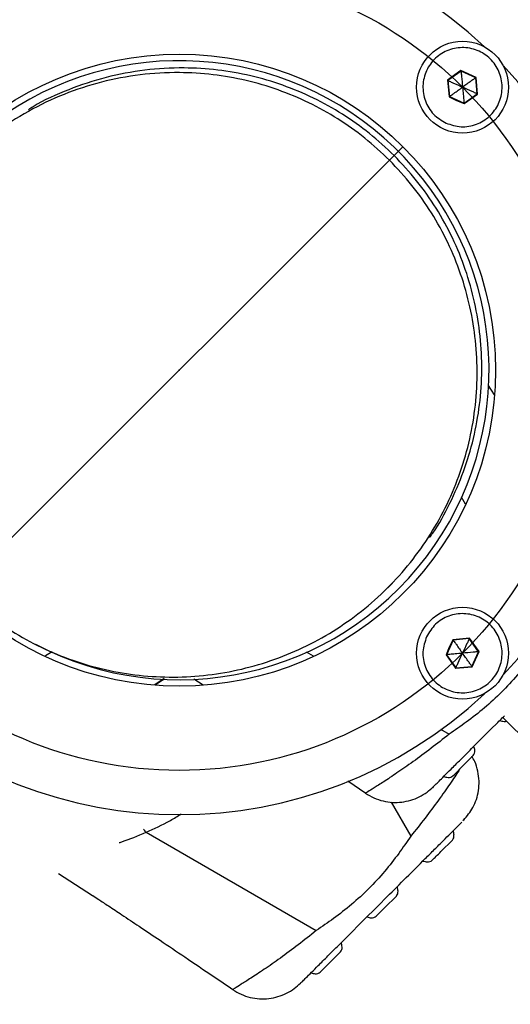
# Model space of a CAD drawing. Units: millimetres. Extents: x 15172 to 27446, y 41747 to 48146.
# Drawn here: x 19229 to 19334, y 45902 to 46114 of the extents above; entities that cross this region are included whole.
import ezdxf

# ---------------------------------------------------------------- set-up
doc = ezdxf.new("R2010")
doc.units = ezdxf.units.MM
doc.header["$LTSCALE"] = 200
doc.header["$PDSIZE"] = -1
doc.linetypes.add('CENTERX2', pattern=[20.32, 12.7, -2.54, 2.54, -2.54])
doc.layers.add('OTWORY_MONTAŻOWE', color=1, linetype='Continuous')

msp = doc.modelspace()

# ---------------------------------------------------------------- linework, layer by layer
at = {"color": 7, "linetype": 'Continuous', "lineweight": 25}
for p, q in [((19323.49, 46102.68), (19320.59, 46100.62)), ((19323.5, 46102.58), (19320.68, 46100.58)), ((19326.73, 46101.2), (19323.49, 46102.68)), ((19326.65, 46101.14), (19323.5, 46102.58)), ((19320.59, 46100.62), (19320.93, 46097.07)), ((19320.68, 46100.58), (19321, 46097.13)), ((19326.98, 46097.69), (19326.65, 46101.14)), ((19327.07, 46097.65), (19326.73, 46101.2)), ((19321, 46097.13), (19324.15, 46095.69)), ((19324.15, 46095.69), (19326.98, 46097.69)), ((19324.16, 46095.59), (19327.07, 46097.65)), ((19320.93, 46097.07), (19322.52, 46096.28)), ((19322.52, 46096.28), (19324.16, 46095.59)), ((19307.77, 45991.57), (19308.77, 45992.57)), ((19325.31, 45980.75), (19321.76, 45980.41)), ((19327.37, 45977.85), (19325.31, 45980.75)), ((19320.97, 45978.82), (19320.28, 45977.18)), ((19321.82, 45980.34), (19320.38, 45977.19)), ((19321.76, 45980.41), (19320.97, 45978.82)), ((19325.27, 45980.66), (19321.82, 45980.34)), ((19327.28, 45977.84), (19325.27, 45980.66)), ((19320.28, 45977.18), (19322.35, 45974.27)), ((19320.38, 45977.19), (19322.39, 45974.36)), ((19325.83, 45974.69), (19327.28, 45977.84)), ((19325.89, 45974.61), (19327.37, 45977.85)), ((19322.35, 45974.27), (19325.89, 45974.61)), ((19322.39, 45974.36), (19325.83, 45974.69)), ((19266.16, 45972.03), (19268.15, 45970.75)), ((19332.49, 45963.73), (19338.35, 45957.88)), ((19325.83, 45955.23), (19326.12, 45955.52)), ((19322.07, 45951.47), (19323.95, 45953.35)), ((19323.95, 45953.35), (19325.83, 45955.23)), ((19321.77, 45951.18), (19322.07, 45951.47)), ((19299.2, 45950.06), (19303.04, 45947.45)), ((19303.07, 45947.49), (19303.02, 45947.46)), ((19303.02, 45947.46), (19303.03, 45947.47)), ((19317.54, 45948.8), (19317.37, 45948.61)), ((19323.68, 45941.22), (19323.59, 45941.13)), ((19324.22, 45941.77), (19324.11, 45941.67)), ((19319.48, 45935.19), (19321.36, 45937.07)), ((19321.36, 45937.07), (19321.66, 45937.36)), ((19317.31, 45933.01), (19317.6, 45933.31)), ((19237.08, 45930.21), (19244.4, 45925.46)), ((19307.46, 45923.17), (19309.34, 45925.05)), ((19309.34, 45925.05), (19309.64, 45925.34)), ((19305.58, 45921.29), (19307.46, 45923.17)), ((19305.29, 45920.99), (19305.58, 45921.29)), ((19295.44, 45911.15), (19297.32, 45913.03)), ((19297.32, 45913.03), (19297.61, 45913.32)), ((19293.56, 45909.26), (19295.44, 45911.15)), ((19293.27, 45908.97), (19293.56, 45909.26)), ((19274.56, 45905.28), (19274.51, 45905.26)), ((19274.51, 45905.26), (19274.52, 45905.27)), ((19289.03, 45906.6), (19288.86, 45906.41))]:
    msp.add_line(p, q, dxfattribs=at)
at = {"color": 1, "linetype": 'Continuous', "lineweight": 25}
for p, q in [((19329.3, 46035.02), (19330.64, 46033.01)), ((19323.51, 46011.08), (19324.36, 46009.61)), ((19235.71, 45977.79), (19234.29, 45976.97)), ((19290.27, 45977.83), (19291.79, 45976.96)), ((19259.77, 45972.07), (19257.74, 45970.73)), ((19319.09, 45961.16), (19320.93, 45960.1)), ((19308.51, 45945.5), (19312.73, 45938.2)), ((19255.89, 45939.03), (19292.42, 45917.9))]:
    msp.add_line(p, q, dxfattribs=at)
at = {"color": 7, "linetype": 'Continuous', "lineweight": 25, "flags": 128}
for points in [[(19326.73, 46101.2), (19326.69, 46101.17), (19326.66, 46101.15), (19326.65, 46101.14)], [(19325.89, 45974.61), (19325.86, 45974.65), (19325.84, 45974.68), (19325.83, 45974.69)], [(19317.6, 45933.31), (19317.76, 45933.46), (19317.94, 45933.65), (19318.16, 45933.87), (19318.39, 45934.1), (19318.65, 45934.36), (19318.92, 45934.63), (19319.2, 45934.91), (19319.48, 45935.19)]]:
    msp.add_lwpolyline(points, dxfattribs=at)
at = {"color": 7, "linetype": 'Continuous', "lineweight": 25}
for centre, radius in [((19323.83, 46099.13), 9.87), ((19263.02, 46038.32), 67.9), ((19323.83, 45977.51), 9.87)]:
    msp.add_circle(centre, radius, dxfattribs=at)
for centre, radius, start, end in [((19263.02, 46038.32), 95.5, 46.7042, 133.2958), ((19263.02, 46038.32), 66.5, 242.3191, 204.6369), ((19263.02, 46038.32), 95.5, 316.7042, 43.2958), ((19311.1, 46101.46), 12.45, 5.1646, 5.6087), ((19327.83, 46116.37), 17.34, 245.3029, 245.6216), ((19284.02, 46149.13), 63.82, 305.3302, 305.417), ((19324.06, 46091.21), 7.11, 65.0025, 65.7825), ((19314.01, 46094.66), 10.19, 5.2563, 5.7988), ((19316, 45984.97), 10.22, 335.0629, 335.6042), ((19364.09, 46010.41), 51.87, 215.3202, 215.4271), ((19319.42, 45986.65), 9.51, 275.2224, 275.8055), ((19325.96, 45992.3), 14.52, 275.1825, 275.5643), ((19245.98, 46009.1), 83.93, 335.488, 335.554), ((19263.02, 46038.32), 95.5, 226.7042, 313.2958), ((19333.14, 45967.21), 4.38, 252.4573, 264.7374), ((19332.87, 45964.24), 1.39, 264.7374, 288.3402), ((19322.11, 45956.17), 4.38, 5.2626, 17.8307), ((19325.08, 45956.45), 1.39, 318.4161, 5.2626), ((19320.85, 45952.22), 1.39, 264.7374, 311.5839), ((19321.12, 45955.19), 4.38, 252.1693, 264.7374), ((19320.61, 45938.29), 1.39, 318.4161, 5.2626), ((19317.64, 45938.01), 4.38, 5.2626, 17.8307), ((19316.66, 45937.03), 4.38, 252.1693, 264.7374), ((19316.38, 45934.06), 1.39, 264.7374, 311.5839), ((19308.59, 45926.27), 1.39, 318.4161, 5.2626), ((19305.62, 45925.99), 4.38, 5.2626, 17.2976), ((19304.64, 45925.01), 4.38, 252.4573, 264.7374), ((19304.36, 45922.04), 1.39, 264.7374, 311.5839), ((19293.6, 45913.97), 4.38, 5.2626, 17.8307), ((19296.57, 45914.25), 1.39, 318.4161, 5.2626), ((19292.62, 45912.99), 4.38, 252.1693, 264.7374), ((19292.34, 45910.01), 1.39, 264.7374, 311.5839)]:
    msp.add_arc(centre, radius, start, end, dxfattribs=at)
for points, knots in [([(19320.29, 46091.41), (19319.33, 46091.98), (19317.42, 46093.14), (19315.66, 46096.11), (19315.11, 46099.45), (19315.9, 46102.76), (19317.89, 46105.52), (19320.79, 46107.31), (19324.15, 46107.85), (19327.46, 46107.06), (19330.22, 46105.07), (19332, 46102.18), (19332.54, 46098.82), (19331.76, 46095.51), (19329.76, 46092.74), (19326.88, 46090.98), (19323.48, 46090.37), (19321.36, 46091.06), (19320.29, 46091.41)], [0, 0, 0, 0, 0.062498, 0.124998, 0.187497, 0.250001, 0.312502, 0.375, 0.4375, 0.499999, 0.562498, 0.625002, 0.6875, 0.749999, 0.8125, 0.874998, 0.937497, 1, 1, 1, 1]), ([(19308.14, 46083.45), (19306.41, 46085.07), (19302.92, 46088.34), (19297.05, 46092.46), (19290.78, 46095.94), (19284.15, 46098.7), (19277.24, 46100.72), (19270.14, 46101.95), (19262.5, 46102.42), (19254.45, 46101.94), (19246.15, 46100.36), (19238.11, 46097.72), (19230.47, 46094.06), (19223.36, 46089.45), (19216.9, 46083.95), (19211.2, 46077.68), (19206.36, 46070.72), (19202.45, 46063.2), (19199.55, 46055.25), (19197.69, 46047), (19196.95, 46038.97), (19197.17, 46031.32), (19198.18, 46024.18), (19199.97, 46017.2), (19202.51, 46010.48), (19205.79, 46004.1), (19209.71, 45998.09), (19212.87, 45994.49), (19214.44, 45992.7)], [0, 0, 0, 0, 0.0288848, 0.0581582, 0.0881769, 0.119234, 0.1515443, 0.1852401, 0.2203732, 0.263141, 0.3076961, 0.3538037, 0.4011529, 0.4493803, 0.4980824, 0.546839, 0.5952245, 0.6428321, 0.6892853, 0.7342576, 0.7774944, 0.813051, 0.8471676, 0.8798763, 0.9112844, 0.9415821, 0.9710409, 1, 1, 1, 1]), ([(19309.14, 46084.45), (19307.41, 46086.07), (19303.92, 46089.34), (19298.05, 46093.46), (19291.78, 46096.94), (19285.15, 46099.7), (19278.24, 46101.72), (19271.14, 46102.95), (19263.5, 46103.42), (19255.45, 46102.94), (19247.14, 46101.37), (19239.15, 46098.67), (19233.61, 46096.25), (19230.96, 46094.51), (19230.62, 46094.29)], [0, 0, 0, 0, 0.070803, 0.142563, 0.216149, 0.292278, 0.371481, 0.454079, 0.540201, 0.645037, 0.754253, 0.867278, 0.983345, 1, 1, 1, 1]), ([(19323.5, 46102.58), (19323.5, 46102.58), (19323.5, 46102.56), (19323.51, 46102.5), (19323.52, 46102.37), (19323.56, 46102.01), (19323.66, 46100.91), (19323.76, 46099.9), (19323.83, 46099.13)], [0, 0, 0, 0, 0.00824, 0.020329, 0.047606, 0.122423, 0.340421, 1, 1, 1, 1]), ([(19320.68, 46100.58), (19320.68, 46100.57), (19320.7, 46100.56), (19320.75, 46100.54), (19320.87, 46100.49), (19321.21, 46100.33), (19322.21, 46099.88), (19323.13, 46099.45), (19323.83, 46099.13)], [0, 0, 0, 0, 0.008233, 0.020274, 0.047593, 0.122446, 0.340405, 1, 1, 1, 1]), ([(19326.65, 46101.14), (19326.64, 46101.14), (19326.63, 46101.13), (19326.58, 46101.09), (19326.48, 46101.02), (19326.18, 46100.81), (19325.28, 46100.17), (19324.45, 46099.58), (19323.83, 46099.13)], [0, 0, 0, 0, 0.0082248, 0.0202416, 0.0476157, 0.1223878, 0.3403851, 1, 1, 1, 1]), ([(19321, 46097.13), (19321.01, 46097.13), (19321.03, 46097.14), (19321.07, 46097.17), (19321.18, 46097.25), (19321.48, 46097.46), (19322.38, 46098.1), (19323.2, 46098.69), (19323.83, 46099.13)], [0, 0, 0, 0, 0.0082253, 0.0202428, 0.0475248, 0.1223959, 0.3404051, 1, 1, 1, 1]), ([(19326.98, 46097.69), (19326.97, 46097.7), (19326.95, 46097.7), (19326.9, 46097.73), (19326.79, 46097.78), (19326.45, 46097.94), (19325.45, 46098.39), (19324.52, 46098.82), (19323.83, 46099.13)], [0, 0, 0, 0, 0.008233, 0.020274, 0.047593, 0.122446, 0.340405, 1, 1, 1, 1]), ([(19323.83, 46099.13), (19323.88, 46098.6), (19323.96, 46097.71), (19324.07, 46096.62), (19324.12, 46096.01), (19324.15, 46095.77), (19324.15, 46095.71), (19324.15, 46095.69), (19324.15, 46095.69)], [0, 0, 0, 0, 0.459947, 0.779333, 0.944589, 0.983325, 0.993107, 1, 1, 1, 1]), ([(19316.77, 46002.38), (19316.99, 46002.68), (19318.67, 46004.94), (19321.17, 46009.64), (19324.14, 46016.41), (19326.27, 46023.51), (19327.6, 46030.79), (19328.09, 46038.16), (19327.75, 46045.53), (19326.58, 46052.8), (19324.6, 46059.88), (19321.84, 46066.68), (19318.31, 46073.1), (19314.13, 46079.11), (19310.8, 46082.68), (19309.14, 46084.45)], [0, 0, 0, 0, 0.0148497, 0.1119556, 0.2072552, 0.3001998, 0.3903284, 0.4772863, 0.5608408, 0.6409252, 0.7176408, 0.7912958, 0.8624053, 0.9316838, 1, 1, 1, 1]), ([(19214.44, 45992.7), (19216.15, 45990.99), (19219.59, 45987.55), (19225.47, 45983.17), (19231.76, 45979.44), (19238.46, 45976.46), (19245.47, 45974.25), (19252.69, 45972.84), (19260.04, 45972.26), (19267.42, 45972.51), (19274.74, 45973.6), (19281.9, 45975.51), (19288.8, 45978.21), (19295.36, 45981.68), (19301.48, 45985.87), (19307.1, 45990.72), (19312.14, 45996.18), (19316.52, 46002.17), (19320.2, 46008.61), (19323.13, 46015.42), (19325.27, 46022.51), (19326.6, 46029.79), (19327.09, 46037.16), (19326.75, 46044.53), (19325.58, 46051.8), (19323.6, 46058.88), (19320.84, 46065.68), (19317.31, 46072.1), (19313.13, 46078.11), (19309.8, 46081.68), (19308.14, 46083.45)], [0, 0, 0, 0, 0.028957, 0.058206, 0.088132, 0.11906, 0.151232, 0.184806, 0.219848, 0.256352, 0.294235, 0.333362, 0.373549, 0.414573, 0.456184, 0.498115, 0.540085, 0.581817, 0.623038, 0.66349, 0.702944, 0.741203, 0.778115, 0.813583, 0.847578, 0.880142, 0.911408, 0.941594, 0.971001, 1, 1, 1, 1]), ([(19330.64, 46033.08), (19330.57, 46033.19), (19330.14, 46033.85), (19329.72, 46034.5), (19329.37, 46035.05)], [0, 0, 0, 0, 0.157941, 1, 1, 1, 1]), ([(19316.1, 45981.05), (19316.68, 45982.01), (19317.84, 45983.92), (19320.8, 45985.68), (19324.14, 45986.23), (19327.46, 45985.44), (19330.21, 45983.45), (19332, 45980.55), (19332.54, 45977.19), (19331.76, 45973.88), (19329.77, 45971.12), (19326.87, 45969.34), (19323.51, 45968.8), (19320.2, 45969.58), (19317.44, 45971.58), (19315.67, 45974.46), (19315.06, 45977.85), (19315.75, 45979.98), (19316.1, 45981.05)], [0, 0, 0, 0, 0.062498, 0.124998, 0.187497, 0.249997, 0.312498, 0.374998, 0.437497, 0.499996, 0.562497, 0.624997, 0.687496, 0.749999, 0.812496, 0.874997, 0.937496, 1, 1, 1, 1]), ([(19321.82, 45980.34), (19321.82, 45980.33), (19321.84, 45980.31), (19321.87, 45980.27), (19321.94, 45980.16), (19322.16, 45979.86), (19322.8, 45978.96), (19323.38, 45978.14), (19323.83, 45977.51)], [0, 0, 0, 0, 0.008225, 0.020243, 0.047564, 0.122435, 0.340405, 1, 1, 1, 1]), ([(19325.27, 45980.66), (19325.27, 45980.66), (19325.26, 45980.64), (19325.24, 45980.59), (19325.18, 45980.47), (19325.03, 45980.13), (19324.57, 45979.13), (19324.15, 45978.21), (19323.83, 45977.51)], [0, 0, 0, 0, 0.008233, 0.020274, 0.047593, 0.122446, 0.340405, 1, 1, 1, 1]), ([(19323.83, 45977.51), (19323.3, 45977.46), (19322.4, 45977.38), (19321.31, 45977.27), (19320.71, 45977.22), (19320.46, 45977.19), (19320.4, 45977.19), (19320.39, 45977.19), (19320.38, 45977.19)], [0, 0, 0, 0, 0.459909, 0.779383, 0.944582, 0.983388, 0.993106, 1, 1, 1, 1]), ([(19322.39, 45974.36), (19322.39, 45974.37), (19322.4, 45974.39), (19322.42, 45974.44), (19322.47, 45974.55), (19322.63, 45974.89), (19323.09, 45975.89), (19323.51, 45976.82), (19323.83, 45977.51)], [0, 0, 0, 0, 0.008233, 0.020301, 0.047592, 0.122446, 0.340404, 1, 1, 1, 1]), ([(19327.28, 45977.84), (19327.27, 45977.84), (19327.25, 45977.84), (19327.2, 45977.83), (19327.07, 45977.82), (19326.7, 45977.78), (19325.6, 45977.68), (19324.59, 45977.58), (19323.83, 45977.51)], [0, 0, 0, 0, 0.00824, 0.020265, 0.047541, 0.122426, 0.340355, 1, 1, 1, 1]), ([(19325.83, 45974.69), (19325.83, 45974.7), (19325.82, 45974.71), (19325.79, 45974.76), (19325.71, 45974.86), (19325.5, 45975.16), (19324.86, 45976.06), (19324.27, 45976.89), (19323.83, 45977.51)], [0, 0, 0, 0, 0.008191, 0.020245, 0.04758, 0.122392, 0.340348, 1, 1, 1, 1]), ([(19257.82, 45970.73), (19257.91, 45970.79), (19258.55, 45971.21), (19259.17, 45971.61), (19259.71, 45971.95)], [0, 0, 0, 0, 0.140742, 1, 1, 1, 1]), ([(19325.76, 45957), (19327.49, 45958.72), (19329.83, 45961.07), (19332.2, 45963.44), (19332.83, 45964.07)], [0, 0, 0, 0, 0.735, 1, 1, 1, 1]), ([(19318.03, 45949.27), (19318.26, 45949.49), (19318.71, 45949.95), (19319.86, 45951.1), (19321.41, 45952.65), (19323.4, 45954.64), (19324.97, 45956.21), (19325.76, 45957)], [0, 0, 0, 0, 0.187426, 0.374136, 0.561542, 0.780717, 1, 1, 1, 1]), ([(19324.05, 45941.65), (19324.79, 45942.52), (19325.93, 45943.86), (19326.84, 45946.06), (19327.31, 45947.98), (19327.44, 45950.05), (19327.16, 45952.17), (19326.63, 45954), (19326.03, 45955.01), (19325.81, 45955.39)], [0, 0, 0, 0, 0.2355091, 0.365603, 0.4968989, 0.6313018, 0.7699134, 0.9125019, 1, 1, 1, 1]), ([(19318.03, 45949.27), (19317.73, 45948.97), (19317.37, 45948.62), (19317.48, 45948.72), (19317.5, 45948.74)], [0, 0, 0, 0, 0.821036, 1, 1, 1, 1]), ([(19302.98, 45947.44), (19303.57, 45947.07), (19304.76, 45946.36), (19306.74, 45945.71), (19308.77, 45945.4), (19310.78, 45945.47), (19312.72, 45945.87), (19314.54, 45946.6), (19316.18, 45947.57), (19317.1, 45948.41), (19317.53, 45948.8)], [0, 0, 0, 0, 0.129779, 0.258309, 0.385221, 0.511405, 0.637739, 0.764029, 0.889574, 1, 1, 1, 1]), ([(19315.83, 45933.38), (19316.51, 45934.05), (19317.86, 45935.4), (19319.71, 45937.25), (19321.38, 45938.92), (19322.78, 45940.32), (19323.32, 45940.86), (19323.59, 45941.13)], [0, 0, 0, 0, 0.186864, 0.373218, 0.560422, 0.780045, 1, 1, 1, 1]), ([(19324.1, 45941.64), (19324.12, 45941.67), (19324.18, 45941.73), (19324.03, 45941.57), (19323.92, 45941.47)], [0, 0, 0, 0, 0.330102, 1, 1, 1, 1]), ([(19250.12, 45936.81), (19250.35, 45936.89), (19252.09, 45937.42), (19254.13, 45938.28), (19255.89, 45939.03)], [0, 0, 0, 0, 0.13458, 1, 1, 1, 1]), ([(19255.34, 45939.7), (19255.35, 45939.68), (19255.42, 45939.53), (19255.61, 45939.28), (19255.8, 45939.11), (19255.89, 45939.03)], [0, 0, 0, 0, 0.079025, 0.539477, 1, 1, 1, 1]), ([(19297.25, 45914.8), (19298.98, 45916.52), (19302.43, 45919.98), (19307.29, 45924.84), (19311.76, 45929.31), (19314.48, 45932.02), (19315.83, 45933.38)], [0, 0, 0, 0, 0.279961, 0.5600717, 0.7800302, 1, 1, 1, 1]), ([(19244.44, 45925.44), (19244.86, 45925.17), (19245.88, 45924.49), (19248.03, 45923.07), (19250.93, 45921.15), (19254.65, 45918.67), (19259.16, 45915.65), (19264.48, 45912.06), (19269.69, 45908.53), (19273.13, 45906.2), (19274.53, 45905.24)], [0, 0, 0, 0, 0.048093, 0.119809, 0.216448, 0.33861, 0.486684, 0.660972, 0.861712, 1, 1, 1, 1]), ([(19289.52, 45907.06), (19289.75, 45907.29), (19290.2, 45907.75), (19291.35, 45908.9), (19292.9, 45910.45), (19294.89, 45912.44), (19296.46, 45914.01), (19297.25, 45914.8)], [0, 0, 0, 0, 0.187423, 0.374138, 0.561542, 0.780718, 1, 1, 1, 1]), ([(19289.52, 45907.06), (19289.22, 45906.77), (19288.87, 45906.42), (19288.97, 45906.52), (19288.99, 45906.54)], [0, 0, 0, 0, 0.821011, 1, 1, 1, 1]), ([(19274.47, 45905.23), (19275.07, 45904.87), (19276.25, 45904.15), (19278.23, 45903.51), (19280.27, 45903.2), (19282.27, 45903.27), (19284.21, 45903.67), (19286.03, 45904.4), (19287.67, 45905.36), (19288.59, 45906.2), (19289.03, 45906.6)], [0, 0, 0, 0, 0.12978, 0.25831, 0.385222, 0.511408, 0.63774, 0.76403, 0.889575, 1, 1, 1, 1])]:
    msp.add_open_spline(points, degree=3, knots=knots, dxfattribs=at)
at = {"color": 1, "linetype": 'Continuous', "lineweight": 25}
for points, knots in [([(19341.24, 45980.41), (19340.38, 45979.16), (19338.59, 45976.57), (19335.63, 45972.76), (19332.26, 45969.08), (19328.58, 45965.71), (19324.77, 45962.75), (19322.18, 45960.96), (19320.93, 45960.1)], [0, 0, 0, 0, 0.156605, 0.326492, 0.499904, 0.673444, 0.843367, 1, 1, 1, 1]), ([(19320.93, 45960.1), (19319.64, 45959.07), (19317, 45956.99), (19313.17, 45954.15), (19309.68, 45951.72), (19306.81, 45949.83), (19304.73, 45948.5), (19303.42, 45947.69), (19303.18, 45947.55), (19303.07, 45947.49)], [0, 0, 0, 0, 0.145198, 0.295487, 0.446378, 0.594437, 0.738739, 0.879925, 1, 1, 1, 1]), ([(19323.22, 45952.62), (19323.15, 45952.51), (19322.64, 45951.69), (19321.14, 45949.44), (19318.73, 45946), (19315.86, 45942.15), (19313.76, 45939.5), (19312.73, 45938.2)], [0, 0, 0, 0, 0.039718, 0.279412, 0.523733, 0.766291, 1, 1, 1, 1]), ([(19255.89, 45939.03), (19257.62, 45939.8), (19260.09, 45940.91), (19262.65, 45942.5), (19263.42, 45942.99)], [0, 0, 0, 0, 0.69705, 1, 1, 1, 1]), ([(19312.73, 45938.2), (19311.87, 45936.96), (19310.09, 45934.37), (19307.12, 45930.56), (19303.75, 45926.88), (19300.07, 45923.51), (19296.26, 45920.54), (19293.67, 45918.76), (19292.42, 45917.9)], [0, 0, 0, 0, 0.1566052, 0.3264921, 0.4999043, 0.6734442, 0.8433671, 1, 1, 1, 1]), ([(19292.42, 45917.9), (19291.13, 45916.87), (19288.49, 45914.78), (19284.66, 45911.94), (19281.17, 45909.52), (19278.31, 45907.63), (19276.22, 45906.3), (19274.91, 45905.48), (19274.67, 45905.35), (19274.56, 45905.28)], [0, 0, 0, 0, 0.1451988, 0.2954879, 0.4463788, 0.5944398, 0.7387385, 0.8799262, 1, 1, 1, 1])]:
    msp.add_open_spline(points, degree=3, knots=knots, dxfattribs=at)
at = {"layer": 'OTWORY_MONTAŻOWE'}
msp.add_line((19311.03, 46086.34), (19097.85, 45873.16), dxfattribs=at)
msp.add_circle((19204.44, 45979.75), 300, dxfattribs=at)
at = {"layer": 'OTWORY_MONTAŻOWE', "linetype": 'CENTERX2'}
msp.add_circle((19263.02, 46038.32), 86, dxfattribs=at)
at = {"layer": 'OTWORY_MONTAŻOWE'}
msp.add_point((19263.02, 46038.32), dxfattribs=at)

doc.saveas('drawing.dxf')
